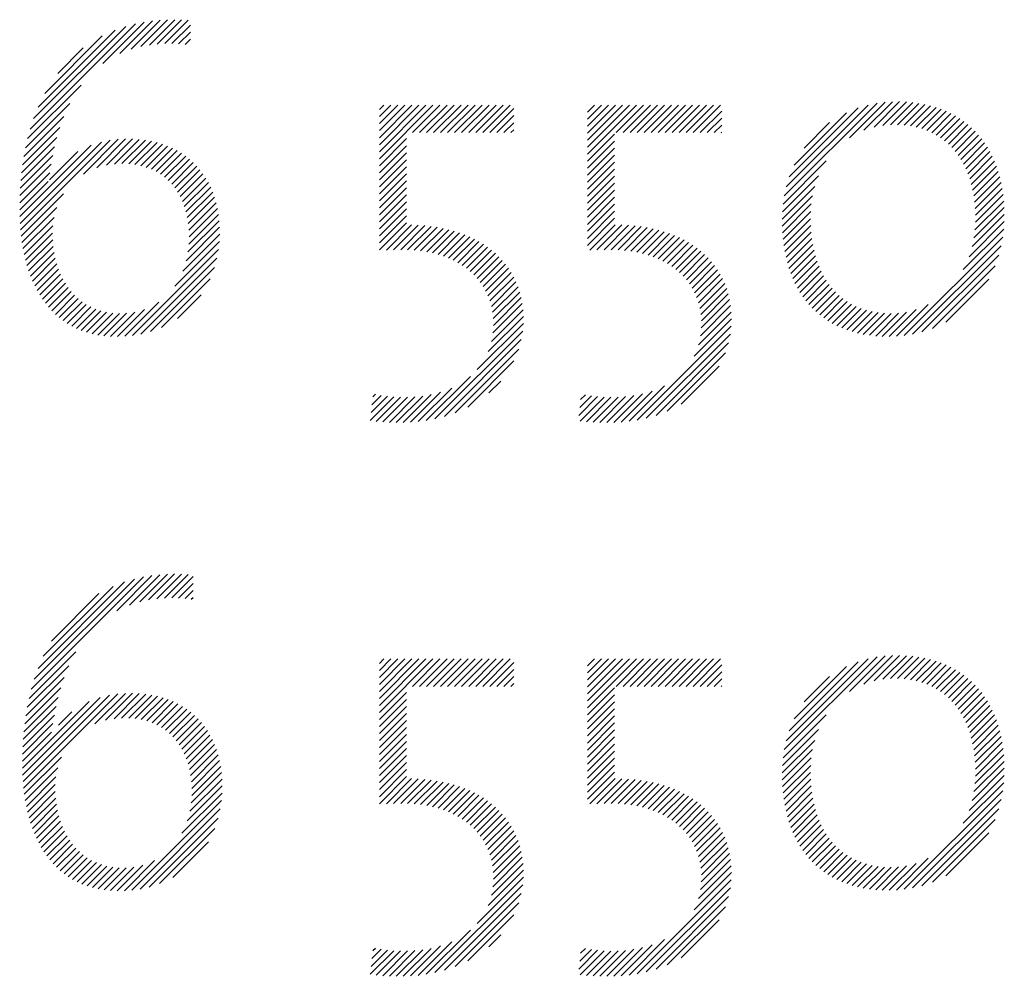
# Model space of a CAD drawing. Extents: x 1.8 to 36.6, y 1 to 25.9.
# Drawn here: x 19.1 to 19.7, y 24.7 to 25.3 of the extents above; entities that cross this region are included whole.
import ezdxf

# ---------------------------------------------------------------- set-up
doc = ezdxf.new("R2010")
doc.units = 0
doc.header["$LTSCALE"] = 2.5
doc.header["$MEASUREMENT"] = 0
doc.layers.get('0').update_dxf_attribs({"linetype": 'CONTINUOUS'})
doc.styles.add('PLATE', font='ROMAND', dxfattribs={"width": 0.95})

# ---------------------------------------------------------------- blocks, each defined once
blk = doc.blocks.new('CTITLE')
at = {"color": 4}
for p, q in [((-0.78361, -0.38485), (-0.77316, -0.3744)), ((-0.77933, -0.38233), (-0.77109, -0.37409)), ((-0.77645, -0.38122), (-0.76914, -0.37391)), ((-0.77403, -0.38057), (-0.76727, -0.37381)), ((-0.77187, -0.38017), (-0.76548, -0.37379)), ((-0.76987, -0.37994), (-0.76378, -0.37385)), ((-0.76799, -0.37983), (-0.76211, -0.37395)), ((-0.80188, -0.40134), (-0.77538, -0.37484)), ((-0.80102, -0.39872), (-0.77779, -0.37548)), ((-0.79987, -0.3958), (-0.78049, -0.37642)), ((-0.76621, -0.37982), (-0.76154, -0.37515)), ((-0.76451, -0.37988), (-0.76154, -0.37691)), ((-0.7982, -0.39236), (-0.78373, -0.37789)), ((-0.76289, -0.38003), (-0.76154, -0.37868)), ((-0.79496, -0.38735), (-0.78852, -0.38092)), ((-0.80254, -0.40377), (-0.78904, -0.39027)), ((-0.80306, -0.40606), (-0.79192, -0.39492)), ((-0.7139, -0.39645), (-0.71279, -0.39534)), ((-0.7139, -0.39822), (-0.71102, -0.39534)), ((-0.7139, -0.39999), (-0.70925, -0.39534)), ((-0.7139, -0.40175), (-0.70748, -0.39534)), ((-0.7139, -0.40352), (-0.70572, -0.39534)), ((-0.7139, -0.40529), (-0.70395, -0.39534)), ((-0.7139, -0.40706), (-0.70218, -0.39534)), ((-0.7139, -0.40883), (-0.70041, -0.39534)), ((-0.70556, -0.40225), (-0.69865, -0.39534)), ((-0.70379, -0.40225), (-0.69688, -0.39534)), ((-0.70203, -0.40225), (-0.69511, -0.39534)), ((-0.70026, -0.40225), (-0.69334, -0.39534)), ((-0.69849, -0.40225), (-0.69157, -0.39534)), ((-0.69672, -0.40225), (-0.68981, -0.39534)), ((-0.69496, -0.40225), (-0.68804, -0.39534)), ((-0.69319, -0.40225), (-0.68627, -0.39534)), ((-0.69142, -0.40225), (-0.6845, -0.39534)), ((-0.68965, -0.40225), (-0.68274, -0.39534)), ((-0.68788, -0.40225), (-0.68097, -0.39534)), ((-0.68612, -0.40225), (-0.68007, -0.39621)), ((-0.66149, -0.39707), (-0.65975, -0.39534)), ((-0.66149, -0.39884), (-0.65799, -0.39534)), ((-0.66149, -0.40061), (-0.65622, -0.39534)), ((-0.66149, -0.40237), (-0.65445, -0.39534)), ((-0.66149, -0.40414), (-0.65268, -0.39534)), ((-0.66149, -0.40591), (-0.65092, -0.39534)), ((-0.66149, -0.40768), (-0.64915, -0.39534)), ((-0.6543, -0.40225), (-0.64738, -0.39534)), ((-0.65253, -0.40225), (-0.64561, -0.39534)), ((-0.65076, -0.40225), (-0.64384, -0.39534)), ((-0.64899, -0.40225), (-0.64208, -0.39534)), ((-0.64723, -0.40225), (-0.64031, -0.39534)), ((-0.64546, -0.40225), (-0.63854, -0.39534)), ((-0.64369, -0.40225), (-0.63677, -0.39534)), ((-0.64192, -0.40225), (-0.63501, -0.39534)), ((-0.64015, -0.40225), (-0.63324, -0.39534)), ((-0.63839, -0.40225), (-0.63147, -0.39534)), ((-0.63662, -0.40225), (-0.6297, -0.39534)), ((-0.63485, -0.40225), (-0.62794, -0.39534)), ((-0.63308, -0.40225), (-0.62766, -0.39683)), ((-0.6119, -0.41819), (-0.58854, -0.39484)), ((-0.61142, -0.41594), (-0.59076, -0.39529)), ((-0.61066, -0.41342), (-0.59326, -0.39602)), ((-0.59547, -0.40354), (-0.58651, -0.39457)), ((-0.59183, -0.40166), (-0.58462, -0.39445)), ((-0.58925, -0.40085), (-0.58285, -0.39444)), ((-0.58708, -0.40044), (-0.58115, -0.39452)), ((-0.58514, -0.40027), (-0.57953, -0.39466)), ((-0.58336, -0.40026), (-0.57797, -0.39487)), ((-0.5817, -0.40036), (-0.57648, -0.39514)), ((-0.58013, -0.40057), (-0.57505, -0.39548)), ((-0.57866, -0.40086), (-0.57368, -0.39588)), ((-0.57728, -0.40125), (-0.57237, -0.39634)), ((-0.57598, -0.40171), (-0.57111, -0.39685)), ((-0.80348, -0.40824), (-0.79339, -0.39816)), ((-0.68435, -0.40225), (-0.68007, -0.39797)), ((-0.63132, -0.40225), (-0.62766, -0.39859)), ((-0.60944, -0.41043), (-0.59624, -0.39722)), ((-0.57475, -0.40226), (-0.56991, -0.39742)), ((-0.5736, -0.40288), (-0.56877, -0.39804)), ((-0.57252, -0.40356), (-0.56767, -0.39872)), ((-0.8038, -0.41034), (-0.7944, -0.40094)), ((-0.68258, -0.40225), (-0.68007, -0.39974)), ((-0.68081, -0.40225), (-0.68007, -0.40151)), ((-0.62955, -0.40225), (-0.62766, -0.40036)), ((-0.60693, -0.40615), (-0.60051, -0.39973)), ((-0.57151, -0.40432), (-0.56663, -0.39944)), ((-0.57056, -0.40514), (-0.56564, -0.40022)), ((-0.56968, -0.40602), (-0.5647, -0.40105)), ((-0.80433, -0.42677), (-0.78172, -0.40417)), ((-0.80405, -0.41236), (-0.79516, -0.40346)), ((-0.78848, -0.4127), (-0.77971, -0.40393)), ((-0.78512, -0.4111), (-0.77785, -0.40383)), ((-0.7827, -0.41045), (-0.77609, -0.40384)), ((-0.78064, -0.41016), (-0.77443, -0.40394)), ((-0.77879, -0.41007), (-0.77285, -0.40413)), ((-0.7139, -0.41059), (-0.70708, -0.40377)), ((-0.66149, -0.40945), (-0.65467, -0.40262)), ((-0.62778, -0.40225), (-0.62766, -0.40213)), ((-0.56886, -0.40697), (-0.56381, -0.40192)), ((-0.5681, -0.40798), (-0.56297, -0.40285)), ((-0.5674, -0.40905), (-0.56217, -0.40382)), ((-0.80451, -0.42342), (-0.7865, -0.40541)), ((-0.80444, -0.42512), (-0.78394, -0.40462)), ((-0.80424, -0.41431), (-0.79575, -0.40582)), ((-0.77707, -0.41013), (-0.77134, -0.40439)), ((-0.77549, -0.41031), (-0.76991, -0.40473)), ((-0.77401, -0.4106), (-0.76856, -0.40514)), ((-0.77264, -0.411), (-0.76726, -0.40562)), ((-0.77137, -0.41149), (-0.76604, -0.40616)), ((-0.77018, -0.41207), (-0.76487, -0.40676)), ((-0.7139, -0.41236), (-0.70708, -0.40554)), ((-0.66149, -0.41121), (-0.65467, -0.40439)), ((-0.66149, -0.41298), (-0.65467, -0.40616)), ((-0.56676, -0.41018), (-0.56143, -0.40485)), ((-0.56618, -0.41136), (-0.56074, -0.40592)), ((-0.80438, -0.41622), (-0.79621, -0.40805)), ((-0.79699, -0.41413), (-0.78986, -0.407)), ((-0.76908, -0.41274), (-0.76377, -0.40743)), ((-0.76806, -0.41349), (-0.76272, -0.40815)), ((-0.76712, -0.41431), (-0.76174, -0.40893)), ((-0.7139, -0.41413), (-0.70708, -0.40731)), ((-0.7139, -0.4159), (-0.70708, -0.40908)), ((-0.66149, -0.41475), (-0.65467, -0.40793)), ((-0.56566, -0.41261), (-0.56009, -0.40704)), ((-0.56519, -0.41391), (-0.5595, -0.40821)), ((-0.80447, -0.41808), (-0.79658, -0.41019)), ((-0.76625, -0.41522), (-0.76081, -0.40977)), ((-0.76546, -0.41619), (-0.75993, -0.41066)), ((-0.76475, -0.41725), (-0.75912, -0.41161)), ((-0.7139, -0.41766), (-0.70708, -0.41084)), ((-0.66149, -0.41652), (-0.65467, -0.4097)), ((-0.66149, -0.41828), (-0.65467, -0.41146)), ((-0.6122, -0.42026), (-0.60132, -0.40938)), ((-0.56479, -0.41528), (-0.55895, -0.40944)), ((-0.56445, -0.41671), (-0.55845, -0.41071)), ((-0.80452, -0.4199), (-0.79697, -0.41234)), ((-0.76411, -0.41838), (-0.75836, -0.41262)), ((-0.76355, -0.41958), (-0.75765, -0.41369)), ((-0.7139, -0.41943), (-0.70708, -0.41261)), ((-0.66149, -0.42005), (-0.65467, -0.41323)), ((-0.61237, -0.4222), (-0.60331, -0.41314)), ((-0.56417, -0.4182), (-0.55801, -0.41203)), ((-0.56396, -0.41975), (-0.55762, -0.41341)), ((-0.80454, -0.42168), (-0.79739, -0.41453)), ((-0.76306, -0.42086), (-0.75701, -0.41481)), ((-0.76265, -0.42222), (-0.75642, -0.41599)), ((-0.7139, -0.4212), (-0.70708, -0.41438)), ((-0.7139, -0.42297), (-0.70708, -0.41615)), ((-0.66149, -0.42182), (-0.65467, -0.415)), ((-0.61243, -0.42403), (-0.60425, -0.41585)), ((-0.56381, -0.42137), (-0.55728, -0.41484)), ((-0.56374, -0.42307), (-0.557, -0.41633)), ((-0.80417, -0.42838), (-0.79349, -0.4177)), ((-0.76232, -0.42366), (-0.7559, -0.41724)), ((-0.76208, -0.42518), (-0.75544, -0.41854)), ((-0.7139, -0.42474), (-0.70708, -0.41791)), ((-0.66149, -0.42359), (-0.65467, -0.41677)), ((-0.66149, -0.42536), (-0.65467, -0.41853)), ((-0.61241, -0.42578), (-0.60479, -0.41816)), ((-0.56374, -0.42484), (-0.55678, -0.41787)), ((-0.80396, -0.42994), (-0.79516, -0.42114)), ((-0.76192, -0.4268), (-0.75504, -0.41991)), ((-0.76187, -0.42851), (-0.75471, -0.42135)), ((-0.7139, -0.4265), (-0.70708, -0.41968)), ((-0.7139, -0.42827), (-0.70708, -0.42145)), ((-0.66149, -0.42712), (-0.65467, -0.4203)), ((-0.61234, -0.42747), (-0.6051, -0.42023)), ((-0.56411, -0.42874), (-0.55651, -0.42114)), ((-0.56386, -0.42672), (-0.55662, -0.41948)), ((-0.80371, -0.43146), (-0.79586, -0.42361)), ((-0.76192, -0.43033), (-0.75445, -0.42286)), ((-0.7139, -0.43004), (-0.70708, -0.42322)), ((-0.66149, -0.42889), (-0.65467, -0.42207)), ((-0.66149, -0.43066), (-0.65467, -0.42384)), ((-0.6122, -0.4291), (-0.60525, -0.42215)), ((-0.61201, -0.43068), (-0.60528, -0.42395)), ((-0.56458, -0.43097), (-0.55647, -0.42287)), ((-0.80342, -0.43293), (-0.79618, -0.4257)), ((-0.76258, -0.43452), (-0.75417, -0.42611)), ((-0.76214, -0.43231), (-0.75427, -0.42444)), ((-0.7139, -0.43181), (-0.70708, -0.42499)), ((-0.71216, -0.43184), (-0.70583, -0.4255)), ((-0.71034, -0.43178), (-0.70413, -0.42557)), ((-0.70854, -0.43175), (-0.70248, -0.42569)), ((-0.7068, -0.43177), (-0.70089, -0.42587)), ((-0.70513, -0.43187), (-0.69935, -0.4261)), ((-0.70353, -0.43204), (-0.69787, -0.42638)), ((-0.66092, -0.43185), (-0.65455, -0.42549)), ((-0.65911, -0.43182), (-0.65281, -0.42552)), ((-0.65729, -0.43177), (-0.65113, -0.42561)), ((-0.65551, -0.43175), (-0.64951, -0.42575)), ((-0.65379, -0.4318), (-0.64793, -0.42594)), ((-0.65214, -0.43192), (-0.64641, -0.42619)), ((-0.65057, -0.43211), (-0.64494, -0.42649)), ((-0.61177, -0.4322), (-0.60523, -0.42567)), ((-0.56681, -0.43674), (-0.55663, -0.42657)), ((-0.56536, -0.43353), (-0.55651, -0.42467)), ((-0.80308, -0.43437), (-0.79627, -0.42756)), ((-0.76342, -0.43713), (-0.75415, -0.42786)), ((-0.702, -0.43227), (-0.69643, -0.42671)), ((-0.70053, -0.43258), (-0.69504, -0.42708)), ((-0.69913, -0.43294), (-0.6937, -0.42751)), ((-0.69779, -0.43337), (-0.69241, -0.42799)), ((-0.69651, -0.43386), (-0.69116, -0.42851)), ((-0.6953, -0.43441), (-0.68997, -0.42908)), ((-0.64906, -0.43237), (-0.64352, -0.42683)), ((-0.64762, -0.4327), (-0.64215, -0.42723)), ((-0.64624, -0.43309), (-0.64083, -0.42767)), ((-0.64492, -0.43354), (-0.63955, -0.42817)), ((-0.64367, -0.43405), (-0.63832, -0.42871)), ((-0.61147, -0.43367), (-0.60512, -0.42732)), ((-0.61112, -0.43509), (-0.60494, -0.42891)), ((-0.58169, -0.45339), (-0.55687, -0.42858)), ((-0.8027, -0.43575), (-0.79623, -0.42928)), ((-0.80228, -0.4371), (-0.79609, -0.43091)), ((-0.76549, -0.44097), (-0.75424, -0.42972)), ((-0.69414, -0.43503), (-0.68882, -0.4297)), ((-0.69304, -0.4357), (-0.68772, -0.43037)), ((-0.69201, -0.43643), (-0.68666, -0.43108)), ((-0.64247, -0.43462), (-0.63714, -0.4293)), ((-0.64134, -0.43526), (-0.63601, -0.42993)), ((-0.64026, -0.43595), (-0.63493, -0.43061)), ((-0.63925, -0.4367), (-0.63389, -0.43135)), ((-0.61072, -0.43646), (-0.60469, -0.43043)), ((-0.57957, -0.45304), (-0.55727, -0.43074)), ((-0.80181, -0.4384), (-0.79586, -0.43245)), ((-0.8013, -0.43966), (-0.79556, -0.43392)), ((-0.77612, -0.45337), (-0.75445, -0.4317)), ((-0.77399, -0.453), (-0.75484, -0.43385)), ((-0.69104, -0.43722), (-0.68566, -0.43185)), ((-0.69012, -0.43808), (-0.6847, -0.43266)), ((-0.68927, -0.439), (-0.6838, -0.43352)), ((-0.6383, -0.43752), (-0.63291, -0.43213)), ((-0.63741, -0.4384), (-0.63197, -0.43296)), ((-0.63658, -0.43934), (-0.63108, -0.43384)), ((-0.61027, -0.43777), (-0.60439, -0.4319)), ((-0.60976, -0.43904), (-0.60403, -0.4333)), ((-0.57724, -0.45248), (-0.55787, -0.43311)), ((-0.80074, -0.44087), (-0.79519, -0.43531)), ((-0.7716, -0.45238), (-0.75548, -0.43626)), ((-0.68849, -0.43998), (-0.68295, -0.43444)), ((-0.68778, -0.44104), (-0.68214, -0.4354)), ((-0.68714, -0.44217), (-0.6814, -0.43642)), ((-0.63582, -0.44035), (-0.63025, -0.43477)), ((-0.63513, -0.44143), (-0.62946, -0.43576)), ((-0.60921, -0.44025), (-0.6036, -0.43465)), ((-0.6086, -0.44141), (-0.60312, -0.43593)), ((-0.57457, -0.45158), (-0.55881, -0.43582)), ((-0.80014, -0.44203), (-0.79475, -0.43664)), ((-0.7995, -0.44315), (-0.79424, -0.4379)), ((-0.68657, -0.44337), (-0.68071, -0.4375)), ((-0.68609, -0.44466), (-0.68007, -0.43864)), ((-0.63452, -0.44258), (-0.62873, -0.4368)), ((-0.63398, -0.44381), (-0.62806, -0.43789)), ((-0.63353, -0.44513), (-0.62745, -0.43905)), ((-0.60795, -0.44253), (-0.60258, -0.43716)), ((-0.60725, -0.44359), (-0.60199, -0.43833)), ((-0.7988, -0.44423), (-0.79366, -0.43909)), ((-0.79806, -0.44526), (-0.79303, -0.44022)), ((-0.79727, -0.44623), (-0.79232, -0.44128)), ((-0.76878, -0.45133), (-0.75655, -0.4391)), ((-0.6857, -0.44603), (-0.6795, -0.43983)), ((-0.68541, -0.44751), (-0.67899, -0.44109)), ((-0.63318, -0.44654), (-0.6269, -0.44027)), ((-0.63293, -0.44806), (-0.62642, -0.44155)), ((-0.6065, -0.44461), (-0.60133, -0.43944)), ((-0.60569, -0.44557), (-0.60061, -0.44049)), ((-0.60484, -0.44649), (-0.59983, -0.44148)), ((-0.57124, -0.45001), (-0.56041, -0.43918)), ((-0.79643, -0.44716), (-0.79155, -0.44228)), ((-0.79554, -0.44804), (-0.79071, -0.44321)), ((-0.76475, -0.44907), (-0.75883, -0.44315)), ((-0.68524, -0.44911), (-0.67856, -0.44242)), ((-0.6852, -0.45084), (-0.67819, -0.44383)), ((-0.6328, -0.4497), (-0.62601, -0.44291)), ((-0.60394, -0.44736), (-0.59899, -0.44241)), ((-0.60299, -0.44817), (-0.59809, -0.44327)), ((-0.7946, -0.44886), (-0.7898, -0.44406)), ((-0.7936, -0.44963), (-0.78882, -0.44485)), ((-0.79255, -0.45035), (-0.78776, -0.44556)), ((-0.79143, -0.451), (-0.78661, -0.44618)), ((-0.77809, -0.45357), (-0.76947, -0.44495)), ((-0.68533, -0.45273), (-0.67791, -0.44531)), ((-0.63301, -0.45345), (-0.62542, -0.44585)), ((-0.63281, -0.45148), (-0.62567, -0.44434)), ((-0.60198, -0.44894), (-0.59712, -0.44407)), ((-0.60093, -0.44965), (-0.59609, -0.44481)), ((-0.59982, -0.45031), (-0.59498, -0.44547)), ((-0.59866, -0.45091), (-0.5938, -0.44606)), ((-0.58364, -0.45358), (-0.57564, -0.44557)), ((-0.79025, -0.45159), (-0.78538, -0.44672)), ((-0.78901, -0.45212), (-0.78406, -0.44716)), ((-0.7877, -0.45257), (-0.78263, -0.4475)), ((-0.78632, -0.45295), (-0.78109, -0.44773)), ((-0.78485, -0.45326), (-0.77942, -0.44783)), ((-0.78331, -0.45348), (-0.7776, -0.44778)), ((-0.78167, -0.45361), (-0.77556, -0.4475)), ((-0.77993, -0.45364), (-0.77312, -0.44683)), ((-0.6865, -0.45744), (-0.67762, -0.44856)), ((-0.68569, -0.45486), (-0.67772, -0.44689)), ((-0.6335, -0.4557), (-0.62526, -0.44746)), ((-0.59744, -0.45146), (-0.59255, -0.44657)), ((-0.59617, -0.45196), (-0.59121, -0.447)), ((-0.59484, -0.45239), (-0.58979, -0.44735)), ((-0.59344, -0.45277), (-0.58828, -0.44761)), ((-0.59199, -0.45308), (-0.58668, -0.44777)), ((-0.59047, -0.45333), (-0.58497, -0.44783)), ((-0.58888, -0.45351), (-0.58313, -0.44776)), ((-0.58722, -0.45361), (-0.58108, -0.44747)), ((-0.58548, -0.45364), (-0.57869, -0.44686)), ((-0.68926, -0.46197), (-0.67764, -0.45035)), ((-0.64893, -0.47467), (-0.62527, -0.451)), ((-0.63459, -0.45856), (-0.6252, -0.44917)), ((-0.69991, -0.47438), (-0.6778, -0.45228)), ((-0.64669, -0.4742), (-0.62549, -0.453)), ((-0.69753, -0.47377), (-0.67816, -0.4544)), ((-0.64422, -0.4735), (-0.62593, -0.45521)), ((-0.69486, -0.47287), (-0.67881, -0.45682)), ((-0.64141, -0.47245), (-0.62673, -0.45777)), ((-0.69165, -0.47142), (-0.68001, -0.45978)), ((-0.63785, -0.47066), (-0.62827, -0.46108)), ((-0.70209, -0.4748), (-0.69096, -0.46367)), ((-0.68632, -0.46786), (-0.68332, -0.46486)), ((-0.65102, -0.47499), (-0.64209, -0.46606)), ((-0.71601, -0.47281), (-0.71191, -0.4687)), ((-0.71578, -0.47081), (-0.71345, -0.46848)), ((-0.71555, -0.46881), (-0.71492, -0.46818)), ((-0.71139, -0.47526), (-0.70496, -0.46882)), ((-0.70967, -0.4753), (-0.70298, -0.46862)), ((-0.7079, -0.4753), (-0.70086, -0.46826)), ((-0.70606, -0.47523), (-0.6985, -0.46767)), ((-0.70413, -0.47507), (-0.6957, -0.46664)), ((-0.66368, -0.47351), (-0.65893, -0.46876)), ((-0.66345, -0.47151), (-0.6605, -0.46857)), ((-0.66321, -0.46951), (-0.662, -0.4683)), ((-0.65838, -0.47528), (-0.65187, -0.46877)), ((-0.65664, -0.47531), (-0.64985, -0.46851)), ((-0.65485, -0.47529), (-0.64765, -0.46809)), ((-0.65298, -0.47518), (-0.64517, -0.46738)), ((-0.71624, -0.47481), (-0.71029, -0.46885)), ((-0.7147, -0.47503), (-0.7086, -0.46893)), ((-0.71307, -0.47517), (-0.70682, -0.46892)), ((-0.66332, -0.47492), (-0.65729, -0.46889)), ((-0.66172, -0.47509), (-0.65557, -0.46894)), ((-0.66007, -0.47521), (-0.65377, -0.4689)), ((-0.77205, -0.52), (-0.76551, -0.51347)), ((-0.80161, -0.5425), (-0.77334, -0.51423)), ((-0.80088, -0.54), (-0.77563, -0.51474)), ((-0.79992, -0.53727), (-0.77814, -0.51549)), ((-0.78008, -0.52274), (-0.77122, -0.51388)), ((-0.77687, -0.52129), (-0.76923, -0.51365)), ((-0.7743, -0.52049), (-0.76733, -0.51352)), ((-0.76999, -0.51971), (-0.76378, -0.5135)), ((-0.76807, -0.51956), (-0.7621, -0.5136)), ((-0.76625, -0.51951), (-0.76086, -0.51412)), ((-0.76451, -0.51954), (-0.76086, -0.51589)), ((-0.79861, -0.53419), (-0.78101, -0.51659)), ((-0.79656, -0.53038), (-0.78461, -0.51843)), ((-0.76286, -0.51965), (-0.76086, -0.51765)), ((-0.7613, -0.51986), (-0.76086, -0.51942)), ((-0.80219, -0.54484), (-0.7904, -0.53305)), ((-0.7139, -0.536), (-0.71279, -0.53489)), ((-0.7139, -0.53777), (-0.71102, -0.53489)), ((-0.7139, -0.53954), (-0.70925, -0.53489)), ((-0.7139, -0.54131), (-0.70748, -0.53489)), ((-0.7139, -0.54307), (-0.70572, -0.53489)), ((-0.7139, -0.54484), (-0.70395, -0.53489)), ((-0.7139, -0.54661), (-0.70218, -0.53489)), ((-0.7139, -0.54838), (-0.70041, -0.53489)), ((-0.70556, -0.54181), (-0.69865, -0.53489)), ((-0.70379, -0.54181), (-0.69688, -0.53489)), ((-0.70203, -0.54181), (-0.69511, -0.53489)), ((-0.70026, -0.54181), (-0.69334, -0.53489)), ((-0.69849, -0.54181), (-0.69157, -0.53489)), ((-0.69672, -0.54181), (-0.68981, -0.53489)), ((-0.69496, -0.54181), (-0.68804, -0.53489)), ((-0.69319, -0.54181), (-0.68627, -0.53489)), ((-0.69142, -0.54181), (-0.6845, -0.53489)), ((-0.68965, -0.54181), (-0.68274, -0.53489)), ((-0.68788, -0.54181), (-0.68097, -0.53489)), ((-0.68612, -0.54181), (-0.68007, -0.53576)), ((-0.66149, -0.53662), (-0.65975, -0.53489)), ((-0.66149, -0.53839), (-0.65799, -0.53489)), ((-0.66149, -0.54016), (-0.65622, -0.53489)), ((-0.66149, -0.54193), (-0.65445, -0.53489)), ((-0.66149, -0.54369), (-0.65268, -0.53489)), ((-0.66149, -0.54546), (-0.65092, -0.53489)), ((-0.66149, -0.54723), (-0.64915, -0.53489)), ((-0.6543, -0.54181), (-0.64738, -0.53489)), ((-0.65253, -0.54181), (-0.64561, -0.53489)), ((-0.65076, -0.54181), (-0.64384, -0.53489)), ((-0.64899, -0.54181), (-0.64208, -0.53489)), ((-0.64723, -0.54181), (-0.64031, -0.53489)), ((-0.64546, -0.54181), (-0.63854, -0.53489)), ((-0.64369, -0.54181), (-0.63677, -0.53489)), ((-0.64192, -0.54181), (-0.63501, -0.53489)), ((-0.64015, -0.54181), (-0.63324, -0.53489)), ((-0.63839, -0.54181), (-0.63147, -0.53489)), ((-0.63662, -0.54181), (-0.6297, -0.53489)), ((-0.63485, -0.54181), (-0.62794, -0.53489)), ((-0.6119, -0.55774), (-0.58854, -0.53439)), ((-0.61142, -0.55549), (-0.59076, -0.53484)), ((-0.61066, -0.55297), (-0.59326, -0.53557)), ((-0.59547, -0.54309), (-0.58651, -0.53413)), ((-0.59183, -0.54122), (-0.58462, -0.534)), ((-0.58925, -0.5404), (-0.58285, -0.534)), ((-0.58708, -0.53999), (-0.58115, -0.53407)), ((-0.58514, -0.53982), (-0.57953, -0.53421)), ((-0.58336, -0.53981), (-0.57797, -0.53442)), ((-0.5817, -0.53992), (-0.57648, -0.5347)), ((-0.58013, -0.54012), (-0.57505, -0.53503)), ((-0.57866, -0.54042), (-0.57368, -0.53543)), ((-0.80264, -0.54706), (-0.7922, -0.53662)), ((-0.68435, -0.54181), (-0.68007, -0.53753)), ((-0.63308, -0.54181), (-0.62766, -0.53638)), ((-0.63132, -0.54181), (-0.62766, -0.53815)), ((-0.60944, -0.54998), (-0.59624, -0.53678)), ((-0.57728, -0.5408), (-0.57237, -0.53589)), ((-0.57598, -0.54127), (-0.57111, -0.5364)), ((-0.57475, -0.54181), (-0.56991, -0.53697)), ((-0.5736, -0.54243), (-0.56877, -0.53759)), ((-0.57252, -0.54311), (-0.56767, -0.53827)), ((-0.803, -0.54919), (-0.79336, -0.53955)), ((-0.68258, -0.54181), (-0.68007, -0.53929)), ((-0.62955, -0.54181), (-0.62766, -0.53991)), ((-0.60693, -0.5457), (-0.60051, -0.53928)), ((-0.57151, -0.54387), (-0.56663, -0.53899)), ((-0.57056, -0.54469), (-0.56564, -0.53977)), ((-0.56968, -0.54558), (-0.5647, -0.5406)), ((-0.80328, -0.55123), (-0.7942, -0.54216)), ((-0.68081, -0.54181), (-0.68007, -0.54106)), ((-0.66149, -0.549), (-0.65467, -0.54218)), ((-0.62778, -0.54181), (-0.62766, -0.54168)), ((-0.56886, -0.54652), (-0.56381, -0.54147)), ((-0.5681, -0.54753), (-0.56297, -0.5424)), ((-0.80385, -0.56241), (-0.78704, -0.5456)), ((-0.8038, -0.56413), (-0.78425, -0.54458)), ((-0.8037, -0.5658), (-0.78192, -0.54402)), ((-0.80356, -0.56742), (-0.77983, -0.5437)), ((-0.80349, -0.55322), (-0.79485, -0.54457)), ((-0.78561, -0.55125), (-0.77792, -0.54355)), ((-0.78295, -0.55035), (-0.77612, -0.54352)), ((-0.78077, -0.54994), (-0.77442, -0.54359)), ((-0.77885, -0.54978), (-0.7728, -0.54374)), ((-0.77708, -0.54978), (-0.77127, -0.54397)), ((-0.77544, -0.54991), (-0.76981, -0.54428)), ((-0.77392, -0.55016), (-0.76842, -0.54466)), ((-0.77251, -0.55052), (-0.7671, -0.54511)), ((-0.7712, -0.55098), (-0.76585, -0.54563)), ((-0.7139, -0.55015), (-0.70708, -0.54332)), ((-0.7139, -0.55191), (-0.70708, -0.54509)), ((-0.66149, -0.55077), (-0.65467, -0.54394)), ((-0.66149, -0.55253), (-0.65467, -0.54571)), ((-0.5674, -0.5486), (-0.56217, -0.54337)), ((-0.56676, -0.54973), (-0.56143, -0.5444)), ((-0.56618, -0.55091), (-0.56074, -0.54547)), ((-0.80365, -0.55514), (-0.79535, -0.54685)), ((-0.79479, -0.55159), (-0.79143, -0.54823)), ((-0.76998, -0.55152), (-0.76466, -0.54621)), ((-0.76884, -0.55216), (-0.76353, -0.54685)), ((-0.76779, -0.55287), (-0.76247, -0.54755)), ((-0.7139, -0.55368), (-0.70708, -0.54686)), ((-0.66149, -0.5543), (-0.65467, -0.54748)), ((-0.56566, -0.55216), (-0.56009, -0.54659)), ((-0.56519, -0.55346), (-0.5595, -0.54777)), ((-0.80376, -0.55702), (-0.79576, -0.54902)), ((-0.76682, -0.55367), (-0.76146, -0.5483)), ((-0.76592, -0.55454), (-0.7605, -0.54912)), ((-0.7651, -0.55549), (-0.75961, -0.54999)), ((-0.7139, -0.55545), (-0.70708, -0.54863)), ((-0.7139, -0.55722), (-0.70708, -0.5504)), ((-0.66149, -0.55607), (-0.65467, -0.54925)), ((-0.6122, -0.55981), (-0.60132, -0.54893)), ((-0.56479, -0.55483), (-0.55895, -0.54899)), ((-0.56445, -0.55626), (-0.55845, -0.55026)), ((-0.80383, -0.55885), (-0.79615, -0.55117)), ((-0.76436, -0.55651), (-0.75877, -0.55092)), ((-0.76369, -0.55761), (-0.75799, -0.55191)), ((-0.76309, -0.55878), (-0.75726, -0.55295)), ((-0.7139, -0.55898), (-0.70708, -0.55216)), ((-0.66149, -0.55784), (-0.65467, -0.55102)), ((-0.66149, -0.5596), (-0.65467, -0.55278)), ((-0.61237, -0.56175), (-0.60331, -0.55269)), ((-0.56417, -0.55775), (-0.55801, -0.55159)), ((-0.56396, -0.5593), (-0.55762, -0.55296)), ((-0.80386, -0.56065), (-0.79654, -0.55334)), ((-0.76257, -0.56003), (-0.7566, -0.55405)), ((-0.76213, -0.56135), (-0.75599, -0.55521)), ((-0.7139, -0.56075), (-0.70708, -0.55393)), ((-0.66149, -0.56137), (-0.65467, -0.55455)), ((-0.61243, -0.56358), (-0.60425, -0.5554)), ((-0.56381, -0.56092), (-0.55728, -0.55439)), ((-0.76177, -0.56276), (-0.75544, -0.55643)), ((-0.76149, -0.56424), (-0.75495, -0.55771)), ((-0.7139, -0.56252), (-0.70708, -0.5557)), ((-0.7139, -0.56429), (-0.70708, -0.55747)), ((-0.66149, -0.56314), (-0.65467, -0.55632)), ((-0.66149, -0.56491), (-0.65467, -0.55809)), ((-0.61241, -0.56533), (-0.60479, -0.55771)), ((-0.56374, -0.56262), (-0.557, -0.55588)), ((-0.56374, -0.56439), (-0.55678, -0.55743)), ((-0.80337, -0.569), (-0.794, -0.55963)), ((-0.76129, -0.56582), (-0.75453, -0.55906)), ((-0.7612, -0.56749), (-0.75418, -0.56047)), ((-0.7139, -0.56606), (-0.70708, -0.55923)), ((-0.66149, -0.56668), (-0.65467, -0.55985)), ((-0.61234, -0.56702), (-0.6051, -0.55979)), ((-0.56386, -0.56627), (-0.55662, -0.55903)), ((-0.80314, -0.57054), (-0.79495, -0.56235)), ((-0.7612, -0.56926), (-0.75389, -0.56195)), ((-0.7139, -0.56782), (-0.70708, -0.561)), ((-0.7139, -0.56959), (-0.70708, -0.56277)), ((-0.66149, -0.56844), (-0.65467, -0.56162)), ((-0.6122, -0.56865), (-0.60525, -0.5617)), ((-0.56458, -0.57052), (-0.55647, -0.56242)), ((-0.56411, -0.5683), (-0.55651, -0.56069)), ((-0.80286, -0.57203), (-0.7954, -0.56457)), ((-0.76168, -0.57328), (-0.75354, -0.56514)), ((-0.76135, -0.57117), (-0.75368, -0.5635)), ((-0.7139, -0.57136), (-0.70708, -0.56454)), ((-0.71216, -0.57139), (-0.70583, -0.56505)), ((-0.71034, -0.57133), (-0.70413, -0.56512)), ((-0.70854, -0.5713), (-0.70248, -0.56524)), ((-0.7068, -0.57132), (-0.70089, -0.56542)), ((-0.66149, -0.57021), (-0.65467, -0.56339)), ((-0.66092, -0.57141), (-0.65455, -0.56504)), ((-0.65911, -0.57137), (-0.65281, -0.56507)), ((-0.65729, -0.57132), (-0.65113, -0.56516)), ((-0.65551, -0.5713), (-0.64951, -0.5653)), ((-0.65379, -0.57135), (-0.64793, -0.56549)), ((-0.61201, -0.57023), (-0.60528, -0.5635)), ((-0.61177, -0.57176), (-0.60523, -0.56522)), ((-0.56536, -0.57308), (-0.55651, -0.56422)), ((-0.80255, -0.57348), (-0.79557, -0.56651)), ((-0.76233, -0.5757), (-0.75349, -0.56686)), ((-0.70513, -0.57142), (-0.69935, -0.56565)), ((-0.70353, -0.57159), (-0.69787, -0.56593)), ((-0.702, -0.57183), (-0.69643, -0.56626)), ((-0.70053, -0.57213), (-0.69504, -0.56664)), ((-0.69913, -0.5725), (-0.6937, -0.56706)), ((-0.69779, -0.57292), (-0.69241, -0.56754)), ((-0.69651, -0.57341), (-0.69116, -0.56806)), ((-0.65214, -0.57147), (-0.64641, -0.56574)), ((-0.65057, -0.57167), (-0.64494, -0.56604)), ((-0.64906, -0.57192), (-0.64352, -0.56638)), ((-0.64762, -0.57225), (-0.64215, -0.56678)), ((-0.64624, -0.57264), (-0.64083, -0.56723)), ((-0.64492, -0.57309), (-0.63955, -0.56772)), ((-0.61147, -0.57323), (-0.60512, -0.56687)), ((-0.56681, -0.57629), (-0.55663, -0.56612)), ((-0.80218, -0.57489), (-0.79557, -0.56828)), ((-0.80178, -0.57625), (-0.79547, -0.56995)), ((-0.76366, -0.5788), (-0.75354, -0.56867)), ((-0.6953, -0.57397), (-0.68997, -0.56863)), ((-0.69414, -0.57458), (-0.68882, -0.56925)), ((-0.69304, -0.57525), (-0.68772, -0.56992)), ((-0.64367, -0.5736), (-0.63832, -0.56826)), ((-0.64247, -0.57417), (-0.63714, -0.56885)), ((-0.64134, -0.57481), (-0.63601, -0.56948)), ((-0.64026, -0.5755), (-0.63493, -0.57017)), ((-0.61112, -0.57464), (-0.60494, -0.56846)), ((-0.61072, -0.57601), (-0.60469, -0.56998)), ((-0.58169, -0.59294), (-0.55687, -0.56813)), ((-0.57957, -0.59259), (-0.55727, -0.57029)), ((-0.80133, -0.57757), (-0.79528, -0.57152)), ((-0.80084, -0.57885), (-0.79501, -0.57302)), ((-0.77626, -0.59316), (-0.75369, -0.57059)), ((-0.7742, -0.59287), (-0.75401, -0.57267)), ((-0.69201, -0.57598), (-0.68666, -0.57064)), ((-0.69104, -0.57678), (-0.68566, -0.5714)), ((-0.69012, -0.57763), (-0.6847, -0.57221)), ((-0.63925, -0.57625), (-0.63389, -0.5709)), ((-0.6383, -0.57707), (-0.63291, -0.57168)), ((-0.63741, -0.57795), (-0.63197, -0.57251)), ((-0.61027, -0.57732), (-0.60439, -0.57145)), ((-0.60976, -0.57859), (-0.60403, -0.57285)), ((-0.57724, -0.59203), (-0.55787, -0.57266)), ((-0.8003, -0.58008), (-0.79467, -0.57445)), ((-0.77192, -0.59236), (-0.75453, -0.57497)), ((-0.68927, -0.57855), (-0.6838, -0.57308)), ((-0.68849, -0.57954), (-0.68295, -0.57399)), ((-0.68778, -0.58059), (-0.68214, -0.57496)), ((-0.63658, -0.57889), (-0.63108, -0.57339)), ((-0.63582, -0.5799), (-0.63025, -0.57432)), ((-0.63513, -0.58098), (-0.62946, -0.57531)), ((-0.60921, -0.5798), (-0.6036, -0.5742)), ((-0.6086, -0.58097), (-0.60312, -0.57548)), ((-0.57457, -0.59113), (-0.55881, -0.57537)), ((-0.79972, -0.58126), (-0.79426, -0.5758)), ((-0.79909, -0.5824), (-0.79378, -0.57709)), ((-0.76931, -0.59151), (-0.7554, -0.5776)), ((-0.68714, -0.58172), (-0.6814, -0.57598)), ((-0.68657, -0.58292), (-0.68071, -0.57705)), ((-0.63452, -0.58213), (-0.62873, -0.57635)), ((-0.63398, -0.58336), (-0.62806, -0.57744)), ((-0.60795, -0.58208), (-0.60258, -0.57671)), ((-0.60725, -0.58314), (-0.60199, -0.57788)), ((-0.79842, -0.5835), (-0.79323, -0.57831)), ((-0.7977, -0.58454), (-0.79262, -0.57947)), ((-0.68609, -0.58421), (-0.68007, -0.57819)), ((-0.6857, -0.58558), (-0.6795, -0.57938)), ((-0.63353, -0.58468), (-0.62745, -0.5786)), ((-0.63318, -0.58609), (-0.6269, -0.57982)), ((-0.6065, -0.58416), (-0.60133, -0.57899)), ((-0.60569, -0.58513), (-0.60061, -0.58004)), ((-0.57124, -0.58956), (-0.56041, -0.57873)), ((-0.79693, -0.58554), (-0.79194, -0.58056)), ((-0.79611, -0.58649), (-0.7912, -0.58158)), ((-0.79524, -0.58739), (-0.79039, -0.58254)), ((-0.76597, -0.58994), (-0.75699, -0.58096)), ((-0.68541, -0.58706), (-0.67899, -0.58064)), ((-0.68524, -0.58866), (-0.67856, -0.58197)), ((-0.63293, -0.58761), (-0.62642, -0.5811)), ((-0.6328, -0.58925), (-0.62601, -0.58246)), ((-0.60484, -0.58604), (-0.59983, -0.58103)), ((-0.60394, -0.58691), (-0.59899, -0.58196)), ((-0.60299, -0.58772), (-0.59809, -0.58283)), ((-0.79432, -0.58824), (-0.78951, -0.58343)), ((-0.79334, -0.58903), (-0.78855, -0.58424)), ((-0.79231, -0.58976), (-0.78753, -0.58498)), ((-0.68533, -0.59228), (-0.67791, -0.58486)), ((-0.6852, -0.59039), (-0.67819, -0.58338)), ((-0.63301, -0.593), (-0.62542, -0.5854)), ((-0.63281, -0.59103), (-0.62567, -0.58389)), ((-0.60198, -0.58849), (-0.59712, -0.58363)), ((-0.60093, -0.5892), (-0.59609, -0.58436)), ((-0.59982, -0.58986), (-0.59498, -0.58502)), ((-0.58364, -0.59313), (-0.57564, -0.58512)), ((-0.79122, -0.59044), (-0.78642, -0.58564)), ((-0.79007, -0.59106), (-0.78522, -0.58621)), ((-0.78885, -0.59161), (-0.78394, -0.58669)), ((-0.78757, -0.5921), (-0.78255, -0.58708)), ((-0.78621, -0.59251), (-0.78106, -0.58735)), ((-0.78478, -0.59284), (-0.77944, -0.5875)), ((-0.78327, -0.5931), (-0.77769, -0.58751)), ((-0.78167, -0.59327), (-0.77574, -0.58734)), ((-0.77997, -0.59334), (-0.7735, -0.58686)), ((-0.77817, -0.59331), (-0.77058, -0.58571)), ((-0.68569, -0.59442), (-0.67772, -0.58644)), ((-0.6335, -0.59525), (-0.62526, -0.58701)), ((-0.59866, -0.59046), (-0.5938, -0.58561)), ((-0.59744, -0.59102), (-0.59255, -0.58612)), ((-0.59617, -0.59151), (-0.59121, -0.58655)), ((-0.59484, -0.59195), (-0.58979, -0.5869)), ((-0.59344, -0.59232), (-0.58828, -0.58716)), ((-0.59199, -0.59263), (-0.58668, -0.58732)), ((-0.59047, -0.59288), (-0.58497, -0.58738)), ((-0.58888, -0.59306), (-0.58313, -0.58731)), ((-0.58722, -0.59317), (-0.58108, -0.58702)), ((-0.58548, -0.59319), (-0.57869, -0.58641)), ((-0.68926, -0.60152), (-0.67764, -0.5899)), ((-0.6865, -0.59699), (-0.67762, -0.58811)), ((-0.63459, -0.59812), (-0.6252, -0.58872)), ((-0.69991, -0.61393), (-0.6778, -0.59183)), ((-0.64893, -0.61422), (-0.62527, -0.59056)), ((-0.64669, -0.61375), (-0.62549, -0.59255)), ((-0.69753, -0.61333), (-0.67816, -0.59395)), ((-0.64422, -0.61305), (-0.62593, -0.59476)), ((-0.69486, -0.61242), (-0.67881, -0.59637)), ((-0.64141, -0.612), (-0.62673, -0.59733)), ((-0.69165, -0.61097), (-0.68001, -0.59933)), ((-0.63785, -0.61021), (-0.62827, -0.60063)), ((-0.70209, -0.61435), (-0.69096, -0.60322)), ((-0.68632, -0.60741), (-0.68332, -0.60441)), ((-0.71555, -0.60836), (-0.71492, -0.60773)), ((-0.70606, -0.61478), (-0.6985, -0.60722)), ((-0.70413, -0.61462), (-0.6957, -0.60619)), ((-0.65485, -0.61484), (-0.64765, -0.60764)), ((-0.65298, -0.61474), (-0.64517, -0.60693)), ((-0.65102, -0.61454), (-0.64209, -0.60561)), ((-0.71624, -0.61436), (-0.71029, -0.60841)), ((-0.71601, -0.61236), (-0.71191, -0.60825)), ((-0.71578, -0.61036), (-0.71345, -0.60803)), ((-0.7147, -0.61458), (-0.7086, -0.60848)), ((-0.71307, -0.61472), (-0.70682, -0.60847)), ((-0.71139, -0.61481), (-0.70496, -0.60838)), ((-0.70967, -0.61485), (-0.70298, -0.60817)), ((-0.7079, -0.61485), (-0.70086, -0.60781)), ((-0.66368, -0.61306), (-0.65893, -0.60831)), ((-0.66345, -0.61106), (-0.6605, -0.60812)), ((-0.66332, -0.61447), (-0.65729, -0.60844)), ((-0.66321, -0.60906), (-0.662, -0.60785)), ((-0.66172, -0.61464), (-0.65557, -0.60849)), ((-0.66007, -0.61476), (-0.65377, -0.60845)), ((-0.65838, -0.61483), (-0.65187, -0.60832)), ((-0.65664, -0.61486), (-0.64985, -0.60806))]:
    blk.add_line(p, q, dxfattribs=at)
at = {"style": 'PLATE', "width": 0.95}
for tag, p, height in [('PLATE1', (-7.70354, -1.16525), 0.14), ('DESC1', (-7.70354, -1.32525), 0.1), ('DESC1', (-7.70354, -1.48525), 0.1), ('DESC1', (-7.70354, -1.64525), 0.1), ('PLATE2', (-7.70354, -1.91525), 0.14), ('DESC2', (-7.70354, -2.07525), 0.1), ('DESC2', (-7.70354, -2.23525), 0.1), ('DESC2', (-7.70354, -2.39525), 0.1), ('DWG', (-6.60598, -10.06018), 0.14), ('REV', (-2.39104, -10.05837), 0.1)]:
    blk.add_attdef(tag, p, '', height=height, dxfattribs=at)

msp = doc.modelspace()

# ---------------------------------------------------------------- block references
at = {"xscale": 2.5, "yscale": 2.5, "zscale": 2.5}
msp.add_blockref('CTITLE', (21.07281, 26.25063), dxfattribs=at)

doc.saveas('drawing.dxf')
